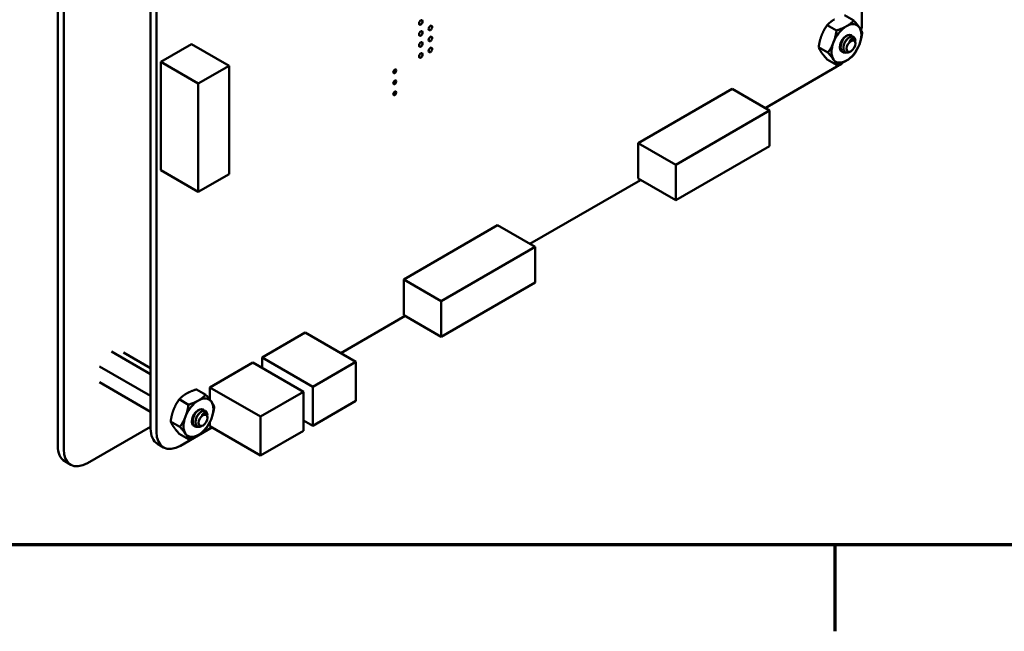
# Model space of a CAD drawing. Units: inches. Extents: x 1.5 to 64.5, y 0.7 to 50.2.
# Drawn here: x 12 to 17.4, y 1 to 4.4 of the extents above; entities that cross this region are included whole.
import ezdxf

# ---------------------------------------------------------------- set-up
doc = ezdxf.new("R2010")
doc.units = ezdxf.units.IN
doc.header["$LTSCALE"] = 3
doc.header["$MEASUREMENT"] = 0
doc.layers.get('0').update_dxf_attribs({"lineweight": 25})
doc.layers.add('Border (ANSI)', color=7, linetype='Continuous', lineweight=70)
doc.layers.add('Visible (ANSI)', color=7, linetype='Continuous', lineweight=50)

# ---------------------------------------------------------------- blocks, each defined once
blk = doc.blocks.new('Borders Default Border')
at = {"layer": 'Border (ANSI)'}
blk.add_line((5.5, 0.5), (5.5, 0.34), dxfattribs=at)
at = {"layer": 'Border (ANSI)', "flags": 128}
blk.add_lwpolyline([(0.75, 0.5), (0.75, 16.5), (21.25, 16.5), (21.25, 0.5), (0.75, 0.5)], dxfattribs=at)

msp = doc.modelspace()

# ---------------------------------------------------------------- linework, layer by layer
at = {"layer": 'Visible (ANSI)'}
for p, q in [((12.1793, 6.9503), (12.1793, 2.0513)), ((12.2129, 6.9309), (12.2129, 2.0319)), ((12.6955, 2.1482), (12.6956, 6.5022)), ((12.7284, 2.1292), (12.7284, 6.4832)), ((16.6513, 5.5165), (16.6513, 4.399)), ((16.5543, 4.4454), (16.6058, 4.4157)), ((16.4586, 4.3902), (16.5101, 4.3605)), ((12.923, 4.2847), (12.7518, 4.1858)), ((12.923, 4.2847), (13.1318, 4.1641)), ((16.604, 4.3255), (16.6043, 4.3254)), ((16.6047, 4.3076), (16.6049, 4.3074)), ((16.615, 4.2874), (16.615, 4.2913)), ((16.4108, 4.2669), (16.4623, 4.2371)), ((16.544, 4.2407), (16.5461, 4.2395)), ((16.5908, 4.2455), (16.5848, 4.2421)), ((12.7518, 4.1858), (12.9605, 4.0653)), ((12.7518, 4.1858), (12.7518, 3.5831)), ((13.1318, 4.1641), (12.9605, 4.0653)), ((13.1318, 3.5614), (13.1318, 4.1641)), ((16.4586, 4.1988), (16.5101, 4.1691)), ((16.5128, 4.1592), (16.1138, 3.9289)), ((12.9605, 4.0653), (12.9605, 3.4626)), ((15.929, 4.0355), (15.407, 3.7342)), ((15.929, 4.0355), (16.1378, 3.915)), ((16.1378, 3.915), (15.6158, 3.6136)), ((16.1378, 3.7173), (16.1378, 3.915)), ((15.407, 3.7342), (15.6158, 3.6136)), ((15.407, 3.7342), (15.407, 3.5365)), ((15.6158, 3.4159), (16.1378, 3.7173)), ((12.7518, 3.5831), (12.9605, 3.4626)), ((12.9605, 3.4626), (13.1318, 3.5614)), ((15.6158, 3.6136), (15.6158, 3.4159)), ((15.4206, 3.5286), (14.8055, 3.1735)), ((15.407, 3.5365), (15.6158, 3.4159)), ((14.6255, 3.2774), (14.1035, 2.9761)), ((14.6255, 3.2774), (14.8343, 3.1569)), ((14.8343, 3.1569), (14.3123, 2.8555)), ((14.8343, 2.9592), (14.8343, 3.1569)), ((14.1035, 2.9761), (14.3123, 2.8555)), ((14.1035, 2.9761), (14.1035, 2.7784)), ((14.3123, 2.6578), (14.8343, 2.9592)), ((14.3123, 2.8555), (14.3123, 2.6578)), ((14.1123, 2.7733), (13.7535, 2.5661)), ((14.1035, 2.7784), (14.3123, 2.6578)), ((13.316, 2.542), (13.5557, 2.6804)), ((13.5557, 2.6804), (13.8376, 2.5176)), ((12.4781, 2.5752), (12.6955, 2.4497)), ((12.5444, 2.5693), (12.6955, 2.482)), ((13.316, 2.542), (13.5979, 2.3792)), ((13.316, 2.485), (13.316, 2.542)), ((12.4118, 2.4928), (12.6955, 2.329)), ((13.0249, 2.3763), (13.2646, 2.5147)), ((13.2646, 2.5147), (13.5464, 2.352)), ((13.5979, 2.3792), (13.8376, 2.5176)), ((13.8376, 2.5176), (13.8376, 2.3008)), ((12.4118, 2.4044), (12.6955, 2.2406)), ((12.9507, 2.3649), (13.0022, 2.3352)), ((13.0249, 2.3763), (13.3067, 2.2136)), ((13.0249, 2.3085), (13.0249, 2.3763)), ((13.5979, 2.1624), (13.5979, 2.3792)), ((12.855, 2.3097), (12.9065, 2.2799)), ((13.3067, 2.2136), (13.5464, 2.352)), ((13.5464, 2.352), (13.5464, 2.1352)), ((13.8376, 2.3008), (13.5979, 2.1624)), ((13.0013, 2.2269), (13.002, 2.2265)), ((13.0114, 2.2069), (13.0114, 2.2106)), ((13.3067, 1.9968), (13.3067, 2.2136)), ((13.5464, 2.1921), (13.5979, 2.1624)), ((12.3455, 1.9553), (12.6955, 2.1574)), ((12.8072, 2.1864), (12.8587, 2.1566)), ((13.0371, 2.1525), (12.8626, 2.0518)), ((12.9406, 2.1601), (12.9427, 2.1589)), ((12.9872, 2.165), (12.9814, 2.1616)), ((13.0249, 2.1595), (13.0249, 2.1816)), ((13.0249, 2.1595), (13.3067, 1.9968)), ((12.855, 2.1183), (12.9065, 2.0886)), ((13.5464, 2.1352), (13.3067, 1.9968)), ((12.7677, 2.0424), (12.7348, 2.0614)), ((12.2518, 1.946), (12.2181, 1.9655))]:
    msp.add_line(p, q, dxfattribs=at)
for centre, major_axis in [((14.1985, 4.4048), (-0.0071, -0.0123)), ((14.2515, 4.3742), (-0.0071, -0.0123)), ((14.1985, 4.3436), (-0.0071, -0.0123)), ((14.2515, 4.3129), (-0.0071, -0.0123)), ((14.1985, 4.2823), (-0.0071, -0.0123)), ((16.5908, 4.2734), (-0.0171, -0.0296)), ((14.1985, 4.2211), (-0.0071, -0.0123)), ((14.2515, 4.2517), (-0.0071, -0.0123)), ((14.0537, 4.1332), (-0.0059, -0.0102)), ((14.0537, 4.072), (-0.0059, -0.0102)), ((14.0537, 4.0107), (-0.0059, -0.0102)), ((12.9872, 2.1929), (-0.0171, -0.0296))]:
    msp.add_ellipse(centre, major_axis=major_axis, ratio=0.57735, dxfattribs=at)
for centre, major_axis, start_param, end_param in [((16.5654, 4.2881), (0.0586, 0.1015), 0.785398, 1.832596), ((16.5654, 4.2881), (0.0586, 0.1015), 6.021386, 7.068583), ((16.5129, 4.3191), (-0.0979, -0.1695), 2.126791, 2.356232), ((16.5654, 4.2881), (-0.0259, -0.0448), 2.867741, 6.366323), ((16.5784, 4.2806), (0.0259, 0.0448), 5.586312, 6.37171), ((16.5654, 4.2881), (0.0586, 0.1015), 4.974188, 6.021386), ((16.5654, 4.2881), (-0.0586, -0.1015), 4.974188, 6.021386), ((16.5654, 4.2881), (0.0586, 0.1015), 3.926991, 4.974188), ((16.5891, 4.2744), (0.0183, 0.0316), 0.24652, 1.031918), ((16.5654, 4.2881), (-0.0586, -0.1015), 6.021386, 7.068583), ((16.5129, 4.3191), (-0.0979, -0.1695), 0.785198, 1.019247), ((12.9618, 2.2076), (0.0586, 0.1015), 0.785398, 1.832596), ((12.9618, 2.2076), (0.0586, 0.1015), 6.021386, 7.068583), ((12.9618, 2.2076), (-0.0259, -0.0448), 2.857272, 6.370593), ((12.9618, 2.2076), (0.0586, 0.1015), 4.974188, 6.021386), ((12.9618, 2.2076), (-0.0586, -0.1015), 4.974188, 6.021386), ((12.9618, 2.2076), (0.0586, 0.1015), 3.926991, 4.974188), ((12.9855, 2.1939), (0.0183, 0.0316), 0.157995, 0.943393), ((12.9748, 2.2001), (0.0259, 0.0448), 5.497787, 6.283185), ((12.8297, 2.2257), (-0.0949, -0.1644), 5.497821, 6.283185), ((12.8626, 2.2067), (-0.0949, -0.1644), 5.497821, 7.068384), ((12.9618, 2.2076), (-0.0586, -0.1015), 6.021386, 7.068583), ((12.3118, 2.1279), (-0.0937, -0.1624), 5.497787, 6.283185), ((12.3455, 2.1084), (-0.0938, -0.1624), 5.497787, 7.068583)]:
    msp.add_ellipse(centre, major_axis=major_axis, ratio=0.57735, start_param=start_param, end_param=end_param, dxfattribs=at)
for points, weights in [([(16.4273, 4.3328), (16.4384, 4.3614), (16.4586, 4.3902)], [1.91103144839, 1.91103144839, 1.77382556355]), ([(16.4586, 4.3902), (16.4769, 4.4093), (16.4991, 4.4221)], [1.77382556355, 1.91103144839, 1.91103144839]), ([(16.5101, 4.3605), (16.5431, 4.371), (16.5654, 4.3838)], [1.77382556355, 1.91103144839, 1.91103144839]), ([(16.5654, 4.3838), (16.5876, 4.3966), (16.6058, 4.4157)], [1.91103144839, 1.91103144839, 1.77382556355]), ([(16.6058, 4.4157), (16.626, 4.3932), (16.6371, 4.3774)], [1.77382556355, 1.91103144839, 1.91103144839]), ([(16.4108, 4.2669), (16.4162, 4.3042), (16.4273, 4.3328)], [1.77382556355, 1.91103144839, 1.91103144839]), ([(16.4936, 4.2945), (16.5047, 4.3231), (16.5101, 4.3605)], [1.91103144839, 1.91103144839, 1.77382556355]), ([(16.6371, 4.3774), (16.6482, 4.3616), (16.6536, 4.3476)], [1.91103144839, 1.91103144839, 1.77382556355]), ([(16.6536, 4.3476), (16.6482, 4.3103), (16.6371, 4.2817)], [1.77382556355, 1.91103144839, 1.91103144839]), ([(16.4623, 4.2371), (16.4825, 4.2659), (16.4936, 4.2945)], [1.77382556355, 1.91103144839, 1.91103144839]), ([(16.5348, 4.2906), (16.5358, 4.2951), (16.5376, 4.2996)], [0.964966689027, 0.972146610219, 0.9963574477]), ([(16.6371, 4.2817), (16.626, 4.2531), (16.6058, 4.2243)], [1.91103144839, 1.91103144839, 1.77382556355]), ([(16.4273, 4.2371), (16.4162, 4.2529), (16.4108, 4.2669)], [1.91103144839, 1.91103144839, 1.77382556355]), ([(16.4586, 4.1988), (16.4384, 4.2213), (16.4273, 4.2371)], [1.77382556355, 1.91103144839, 1.91103144839]), ([(16.4936, 4.1988), (16.4825, 4.2146), (16.4623, 4.2371)], [1.91103144839, 1.91103144839, 1.77382556355]), ([(16.6058, 4.2243), (16.5876, 4.2053), (16.5654, 4.1924)], [1.77382556355, 1.91103144839, 1.91103144839]), ([(16.5101, 4.1691), (16.5047, 4.1831), (16.4936, 4.1988)], [1.77382556355, 1.91103144839, 1.91103144839]), ([(16.5654, 4.1924), (16.5431, 4.1796), (16.5101, 4.1691)], [1.91103144839, 1.91103144839, 1.77382556355]), ([(12.8955, 2.3416), (12.9177, 2.3544), (12.9507, 2.3649)], [1.91103144839, 1.91103144839, 1.77382556355]), ([(12.8237, 2.2523), (12.8348, 2.2809), (12.855, 2.3097)], [1.91103144839, 1.91103144839, 1.77382556355]), ([(12.855, 2.3097), (12.8733, 2.3287), (12.8955, 2.3416)], [1.77382556355, 1.91103144839, 1.91103144839]), ([(12.9065, 2.2799), (12.9396, 2.2905), (12.9618, 2.3033)], [1.77382556355, 1.91103144839, 1.91103144839]), ([(12.9618, 2.3033), (12.984, 2.3161), (13.0022, 2.3352)], [1.91103144839, 1.91103144839, 1.77382556355]), ([(13.0022, 2.3352), (13.0224, 2.3127), (13.0335, 2.2969)], [1.77382556355, 1.91103144839, 1.91103144839]), ([(12.8072, 2.1864), (12.8126, 2.2237), (12.8237, 2.2523)], [1.77382556355, 1.91103144839, 1.91103144839]), ([(12.89, 2.214), (12.9011, 2.2426), (12.9065, 2.2799)], [1.91103144839, 1.91103144839, 1.77382556355]), ([(13.0335, 2.2969), (13.0446, 2.2811), (13.05, 2.2671)], [1.91103144839, 1.91103144839, 1.77382556355]), ([(13.05, 2.2671), (13.0446, 2.2298), (13.0335, 2.2012)], [1.77382556355, 1.91103144839, 1.91103144839]), ([(12.8587, 2.1566), (12.8789, 2.1854), (12.89, 2.214)], [1.77382556355, 1.91103144839, 1.91103144839]), ([(12.9314, 2.2099), (12.9328, 2.2159), (12.9353, 2.2216)], [0.962085951721, 0.964113390955, 0.994259288159]), ([(13.0335, 2.2012), (13.0224, 2.1726), (13.0022, 2.1438)], [1.91103144839, 1.91103144839, 1.77382556355]), ([(12.8237, 2.1566), (12.8126, 2.1724), (12.8072, 2.1864)], [1.91103144839, 1.91103144839, 1.77382556355]), ([(12.855, 2.1183), (12.8348, 2.1408), (12.8237, 2.1566)], [1.77382556355, 1.91103144839, 1.91103144839]), ([(12.89, 2.1183), (12.8789, 2.1341), (12.8587, 2.1566)], [1.91103144839, 1.91103144839, 1.77382556355]), ([(13.0022, 2.1438), (12.984, 2.1247), (12.9618, 2.1119)], [1.77382556355, 1.91103144839, 1.91103144839]), ([(12.9065, 2.0886), (12.9011, 2.1025), (12.89, 2.1183)], [1.77382556355, 1.91103144839, 1.91103144839]), ([(12.9618, 2.1119), (12.9396, 2.0991), (12.9065, 2.0886)], [1.91103144839, 1.91103144839, 1.77382556355])]:
    msp.add_rational_spline(points, weights, degree=2, dxfattribs=at)
for points, knots in [([(16.5657, 4.2377), (16.565, 4.2375), (16.5644, 4.2373), (16.5586, 4.2362), (16.5539, 4.2364), (16.5457, 4.2392), (16.5422, 4.2418), (16.5367, 4.249), (16.5348, 4.2537), (16.533, 4.2644), (16.533, 4.2703), (16.5347, 4.2828), (16.5366, 4.2894), (16.5418, 4.3019), (16.545, 4.3078), (16.5526, 4.3185), (16.5569, 4.3232), (16.5644, 4.3294), (16.5675, 4.3315), (16.5705, 4.3329)], [-5.0540503, -5.0540503, -5.0540503, -5.0540503, -5.044872, -5.044872, -4.9736691, -4.9736691, -4.9051599, -4.9051599, -4.8340249, -4.8340249, -4.7655757, -4.7655757, -4.6945081, -4.6945081, -4.6261176, -4.6261176, -4.5551166, -4.5551166, -4.5073798, -4.5073798, -4.5073798, -4.5073798]), ([(16.6019, 4.3266), (16.6004, 4.327), (16.5989, 4.3272), (16.5959, 4.3273), (16.5943, 4.3271), (16.5895, 4.3261), (16.5862, 4.3248), (16.5796, 4.3211), (16.5749, 4.3178), (16.5657, 4.3079), (16.5621, 4.3028), (16.5568, 4.2934), (16.5538, 4.2874), (16.55, 4.2742), (16.5492, 4.2686), (16.5492, 4.2598), (16.5496, 4.2545), (16.5534, 4.2456), (16.5558, 4.2426), (16.5608, 4.2391), (16.5642, 4.2374), (16.5731, 4.2374), (16.5771, 4.2383), (16.5822, 4.2407), (16.5834, 4.2413), (16.5848, 4.2421)], [-40.221071, -40.221071, -40.221071, -40.221071, -36.425911, -36.425911, -32.775969, -32.775969, -25.605606, -25.605606, -18.738266, -18.738266, -13.43749, -13.43749, -9.669483, -9.669483, -6.791588, -6.791588, -4.801706, -4.801706, -3.298344, -3.298344, -2.288642, -2.288642, -1.54879, -1.54879, -1.370191, -1.370191, -1.370191, -1.370191]), ([(16.5434, 4.3092), (16.5409, 4.3052), (16.5388, 4.3009), (16.5343, 4.2901), (16.5326, 4.2836), (16.5309, 4.2711), (16.5309, 4.2652), (16.5328, 4.2546), (16.5348, 4.2499), (16.5394, 4.244), (16.5416, 4.2421), (16.544, 4.2407)], [-0.8685726, -0.8685726, -0.8685726, -0.8685726, -0.8202665, -0.8202665, -0.7503116, -0.7503116, -0.6829096, -0.6829096, -0.6128909, -0.6128909, -0.5680901, -0.5680901, -0.5680901, -0.5680901]), ([(16.5828, 4.2997), (16.5849, 4.3034), (16.5871, 4.3062), (16.591, 4.3108), (16.5933, 4.3128), (16.5982, 4.3163), (16.6009, 4.3173), (16.605, 4.3177), (16.6077, 4.3176), (16.6114, 4.3148), (16.6124, 4.3135), (16.6143, 4.3094), (16.6147, 4.3068), (16.6148, 4.3054)], [-0.1815246, -0.1815246, -0.1815246, -0.1815246, -0.1515454, -0.1515454, -0.1149385, -0.1149385, -0.0693399, -0.0693399, -0.0389475, -0.0389475, -0.0231751, -0.0231751, 0, 0, 0, 0]), ([(16.615, 4.2913), (16.615, 4.2935), (16.6147, 4.296), (16.6132, 4.3013), (16.6117, 4.3037), (16.6083, 4.3064), (16.606, 4.3077), (16.6024, 4.3076)], [-0.219972, -0.219972, -0.219972, -0.219972, -0.149564, -0.149564, -0.0623253, -0.0623253, 0, 0, 0, 0]), ([(16.534, 4.2527), (16.5318, 4.2557), (16.5303, 4.2594), (16.5292, 4.2651), (16.5289, 4.267), (16.5288, 4.2693)], [0.22309942, 0.22309942, 0.22309942, 0.22309942, 0.24260488, 0.24260488, 0.24958021, 0.24958021, 0.24958021, 0.24958021]), ([(12.9629, 2.1572), (12.9609, 2.1566), (12.9589, 2.1562), (12.9521, 2.1556), (12.9475, 2.1564), (12.9399, 2.1603), (12.9368, 2.1633), (12.932, 2.1714), (12.9305, 2.1765), (12.9295, 2.1878), (12.9299, 2.1938), (12.9325, 2.2065), (12.9347, 2.2131), (12.9406, 2.2253), (12.9441, 2.231), (12.9521, 2.2411), (12.9565, 2.2454), (12.9641, 2.2508), (12.9671, 2.2524), (12.9701, 2.2536)], [-5.0723865, -5.0723865, -5.0723865, -5.0723865, -5.044872, -5.044872, -4.9736691, -4.9736691, -4.9051599, -4.9051599, -4.8340249, -4.8340249, -4.7655757, -4.7655757, -4.6945081, -4.6945081, -4.6261176, -4.6261176, -4.5551166, -4.5551166, -4.5073798, -4.5073798, -4.5073798, -4.5073798]), ([(13.0007, 2.2449), (12.9993, 2.2455), (12.9979, 2.246), (12.995, 2.2464), (12.9936, 2.2465), (12.989, 2.2461), (12.9857, 2.2452), (12.9792, 2.2422), (12.9745, 2.2395), (12.965, 2.2304), (12.9612, 2.2256), (12.9554, 2.2165), (12.9521, 2.2107), (12.9476, 2.1976), (12.9464, 2.1919), (12.9458, 2.1827), (12.9457, 2.1772), (12.9487, 2.1676), (12.9508, 2.1641), (12.9553, 2.1599), (12.9585, 2.1577), (12.9669, 2.1567), (12.9709, 2.1572), (12.9766, 2.1592), (12.9788, 2.1601), (12.9813, 2.1616)], [-40.221071, -40.221071, -40.221071, -40.221071, -36.425911, -36.425911, -32.775969, -32.775969, -25.605606, -25.605606, -18.738266, -18.738266, -13.43749, -13.43749, -9.669483, -9.669483, -6.791588, -6.791588, -4.801706, -4.801706, -3.298344, -3.298344, -2.288642, -2.288642, -1.54879, -1.54879, -1.257521, -1.257521, -1.257521, -1.257521]), ([(12.9425, 2.2324), (12.9398, 2.2285), (12.9375, 2.2244), (12.9325, 2.2138), (12.9303, 2.2073), (12.9278, 2.1946), (12.9274, 2.1886), (12.9285, 2.1774), (12.9301, 2.1723), (12.9346, 2.1647), (12.9374, 2.1619), (12.9406, 2.1601)], [-0.8685726, -0.8685726, -0.8685726, -0.8685726, -0.8202665, -0.8202665, -0.7503116, -0.7503116, -0.6829096, -0.6829096, -0.6128909, -0.6128909, -0.5525444, -0.5525444, -0.5525444, -0.5525444]), ([(12.9815, 2.221), (12.9837, 2.2245), (12.9859, 2.227), (12.9899, 2.2311), (12.9921, 2.2329), (12.997, 2.2356), (12.9996, 2.2363), (13.0034, 2.236), (13.0059, 2.2354), (13.009, 2.2318), (13.0099, 2.2303), (13.0113, 2.2256), (13.0114, 2.2227), (13.0114, 2.2212)], [-0.1815246, -0.1815246, -0.1815246, -0.1815246, -0.1515454, -0.1515454, -0.1149385, -0.1149385, -0.0693399, -0.0693399, -0.0389475, -0.0389475, -0.0231751, -0.0231751, 0, 0, 0, 0]), ([(13.0114, 2.2106), (13.0114, 2.2122), (13.0113, 2.2138), (13.0104, 2.2187), (13.0092, 2.2213), (13.0062, 2.2246), (13.0041, 2.2264), (13.0007, 2.2268)], [-0.1936534, -0.1936534, -0.1936534, -0.1936534, -0.149564, -0.149564, -0.0623253, -0.0623253, 0, 0, 0, 0]), ([(12.9308, 2.1717), (12.9284, 2.1747), (12.9268, 2.1786), (12.9256, 2.1846), (12.9253, 2.1865), (12.9252, 2.1888)], [0.22185736, 0.22185736, 0.22185736, 0.22185736, 0.24260488, 0.24260488, 0.24958021, 0.24958021, 0.24958021, 0.24958021])]:
    msp.add_open_spline(points, degree=3, knots=knots, dxfattribs=at)
for points in [[(16.604, 4.3255), (16.6033, 4.3259), (16.6026, 4.3263), (16.6019, 4.3266)], [(16.6148, 4.3054), (16.6149, 4.3029), (16.6147, 4.3002), (16.6143, 4.2975)], [(13.0114, 2.2212), (13.0113, 2.2196), (13.0111, 2.2179), (13.0108, 2.2162)]]:
    msp.add_open_spline(points, degree=3, dxfattribs=at)
for points, weights, knots in [([(16.5503, 4.2743), (16.551, 4.2825), (16.5544, 4.2907), (16.5603, 4.3047), (16.5699, 4.3126), (16.5702, 4.3129), (16.5706, 4.3131)], [0.963581356558, 0.954035380725, 1, 0.923879532511, 1, 0.996991168109, 0.99422019785], [0.1443911, 0.1443911, 0.1443911, 0.15277778, 0.15277778, 0.16666667, 0.16666667, 0.16721566, 0.16721566, 0.16721566]), ([(16.5828, 4.2997), (16.5846, 4.3015), (16.5865, 4.303), (16.5961, 4.3109), (16.6032, 4.3083), (16.604, 4.308), (16.6047, 4.3076)], [0.975309662973, 0.984497722595, 1, 0.923879532511, 1, 0.99126682704, 0.984537538513], [0.05272702, 0.05272702, 0.05272702, 0.05555556, 0.05555556, 0.06944444, 0.06944444, 0.07103789, 0.07103789, 0.07103789]), ([(12.9469, 2.1932), (12.9477, 2.2032), (12.9524, 2.213), (12.9585, 2.2258), (12.9675, 2.2327)], [0.970066442307, 0.944352748598, 1, 0.928584966641, 0.991170870426], [0.14262442, 0.14262442, 0.14262442, 0.15277778, 0.15277778, 0.16580812, 0.16580812, 0.16580812]), ([(12.9815, 2.221), (12.9833, 2.2226), (12.9851, 2.2239), (12.9948, 2.2307), (13.0013, 2.2269)], [0.975309662973, 0.984497722595, 1, 0.923879532511, 1], [0.05272702, 0.05272702, 0.05272702, 0.05555556, 0.05555556, 0.06944444, 0.06944444, 0.06944444])]:
    msp.add_rational_spline(points, weights, degree=2, knots=knots, dxfattribs=at)

# ---------------------------------------------------------------- block references
at = {"xscale": 3, "yscale": 3, "zscale": 3}
msp.add_blockref('Borders Default Border', (0, 0), dxfattribs=at)

doc.saveas('drawing.dxf')
